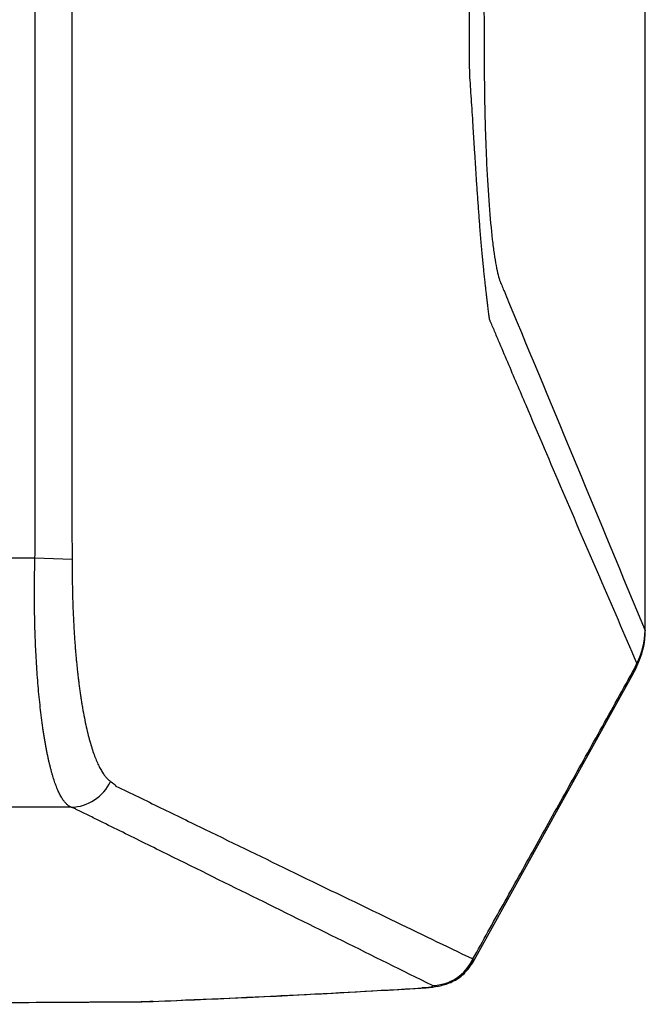
# Model space of a CAD drawing. Units: inches. Extents: x 0.1 to 65.8, y 0.1 to 51.2.
# Drawn here: x 35.2 to 36.8, y 31 to 33.6 of the extents above; entities that cross this region are included whole.
import ezdxf

# ---------------------------------------------------------------- set-up
doc = ezdxf.new("R2010")
doc.units = ezdxf.units.IN

msp = doc.modelspace()

# ---------------------------------------------------------------- linework, layer by layer
at = {"color": 7, "linetype": 'Continuous', "lineweight": 25}
for p, q in [((31.5011, 32.1543), (35.2173, 32.1543)), ((35.2173, 32.1543), (35.3139, 32.1508)), ((36.7999, 31.9658), (36.8007, 31.9642)), ((36.779, 31.8732), (36.7795, 31.8748)), ((36.7795, 31.8748), (36.7832, 31.8835)), ((36.3522, 31.1023), (36.7697, 31.8544)), ((35.311, 31.5068), (31.4075, 31.5068)), ((36.3534, 31.1132), (36.3518, 31.1025)), ((35.4943, 31.0022), (35.5236, 31.0029))]:
    msp.add_line(p, q, dxfattribs=at)
at = {"color": 7, "linetype": 'Continuous', "lineweight": 25, "flags": 128}
for points in [[(35.3133, 36.4463), (35.3133, 34.0661), (35.3133, 32.1959)], [(36.7697, 31.8544), (36.7721, 31.8597), (36.7733, 31.8676)], [(36.7733, 31.8676), (36.7783, 31.8719), (36.779, 31.8732)], [(36.7791, 31.8811), (36.784, 31.8854), (36.7847, 31.8867)], [(36.2322, 31.0384), (36.2293, 31.038), (36.2205, 31.0381)], [(35.4943, 31.0022), (35.494, 31.002), (35.4929, 31.0024)], [(35.5236, 31.0029), (35.5218, 31.0026), (35.5156, 31.0029)]]:
    msp.add_lwpolyline(points, dxfattribs=at)
at = {"color": 7, "linetype": 'Continuous', "lineweight": 25}
for centre, radius, start, end in [((36.608, 31.9681), 0.1919, 333.0452, 359.301), ((36.6038, 31.9642), 0.1969, 336.8116, 359.9985), ((36.598, 31.9507), 0.1969, 330.9885, 336.8266), ((35.3075, 31.6243), 0.1176, 271.696, 334.5019), ((36.2458, 31.1626), 0.1184, 271.183, 335.3421)]:
    msp.add_arc(centre, radius, start, end, dxfattribs=at)
for points, knots in [([(36.7999, 31.9658), (36.7999, 32.7109), (36.7999, 33.457), (36.7999, 34.5775), (36.8, 34.9512), (36.8, 35.6991), (36.8, 36.0731), (36.8, 37.1946), (36.8, 37.9418), (36.7999, 39.0618), (36.7999, 39.435), (36.7999, 40.1812), (36.7999, 40.5542), (36.7999, 40.9268)], [0, 0, 0, 0, 0.25, 0.25, 0.375, 0.375, 0.5, 0.5, 0.75, 0.75, 0.875, 0.875, 1, 1, 1, 1]), ([(36.8001, 31.9629), (36.8001, 32.079), (36.8001, 32.3022), (36.8002, 32.6237), (36.8002, 32.9182), (36.8002, 33.1859), (36.8002, 33.4265), (36.8002, 33.6402), (36.8002, 33.8324), (36.8002, 34.0101), (36.8002, 34.183), (36.8002, 34.3551), (36.8002, 34.529), (36.8002, 34.8227), (36.8002, 35.2368), (36.8002, 35.7708), (36.8002, 36.2637), (36.8002, 36.7144), (36.8002, 37.1215), (36.8002, 37.5199), (36.8002, 37.9019), (36.8002, 38.1859), (36.8002, 38.3847), (36.8002, 38.512), (36.8002, 38.6567), (36.8002, 38.8196), (36.8002, 39.0006), (36.8002, 39.1998), (36.8002, 39.4253), (36.8002, 39.6783), (36.8002, 39.9602), (36.8002, 40.264), (36.8001, 40.5896), (36.8001, 40.8139), (36.8001, 40.9296)], [0, 0, 0, 0, 0.0389379, 0.0748529, 0.1077474, 0.1376229, 0.1644805, 0.1883204, 0.209143, 0.228786, 0.2477844, 0.2669718, 0.2863486, 0.3059149, 0.3651646, 0.424771, 0.4843675, 0.529865, 0.5753579, 0.6203845, 0.6630062, 0.7030118, 0.7153544, 0.7294601, 0.7455916, 0.7637494, 0.7839339, 0.806146, 0.8303864, 0.8593952, 0.8908622, 0.9247895, 0.9611717, 1, 1, 1, 1]), ([(35.2173, 32.1543), (35.2177, 32.1655), (35.218, 32.1767), (35.2182, 32.199), (35.2181, 32.2102), (35.2181, 32.2437), (35.2181, 32.3108), (35.2181, 32.4673), (35.218, 32.7802), (35.218, 33.4061), (35.2179, 34.658), (35.2179, 35.731), (35.2179, 36.4463)], [0, 0, 0, 0, 0.007812, 0.007812, 0.015625, 0.015625, 0.03125, 0.0625, 0.125, 0.25, 0.5, 1, 1, 1, 1]), ([(36.3451, 33.4086), (36.3444, 33.5587), (36.343, 33.8567), (36.3414, 34.3004), (36.34, 34.7382), (36.339, 35.1708), (36.3383, 35.599), (36.3378, 36.0237), (36.3378, 36.3058), (36.3377, 36.4463)], [0, 0, 0, 0, 0.148278, 0.294254, 0.438258, 0.580582, 0.721488, 0.861217, 1, 1, 1, 1]), ([(36.3749, 36.4463), (36.3749, 35.7736), (36.376, 35.101), (36.3796, 34.092), (36.3811, 33.7557), (36.383, 33.4088), (36.383, 33.3983), (36.3832, 33.3774), (36.3833, 33.367), (36.3838, 33.3358), (36.3842, 33.3152), (36.3852, 33.2742), (36.3859, 33.2537), (36.3873, 33.2139), (36.3881, 33.1945), (36.3908, 33.1381), (36.3929, 33.1027), (36.3979, 33.0362), (36.4007, 33.0065), (36.4052, 32.9671), (36.4068, 32.9548), (36.41, 32.9321), (36.4117, 32.9218), (36.4168, 32.8944), (36.4203, 32.8805), (36.4249, 32.8691), (36.4258, 32.8669), (36.4277, 32.8625), (36.4304, 32.8559), (36.4369, 32.8404), (36.4424, 32.8271), (36.5049, 32.6767), (36.5639, 32.535), (36.6818, 32.251), (36.7408, 32.1087), (36.7999, 31.9658)], [0, 0, 0, 0, 0.25, 0.25, 0.375, 0.375, 0.378906, 0.378906, 0.382812, 0.382812, 0.390625, 0.390625, 0.398438, 0.398438, 0.40625, 0.40625, 0.421875, 0.421875, 0.4375, 0.4375, 0.445312, 0.445312, 0.453125, 0.453125, 0.46875, 0.46875, 0.472656, 0.472656, 0.476562, 0.484375, 0.5, 0.5, 0.75, 0.75, 1, 1, 1, 1]), ([(36.3964, 32.7734), (36.3962, 32.7752), (36.3958, 32.7788), (36.395, 32.7847), (36.3942, 32.7912), (36.3933, 32.7985), (36.3923, 32.8064), (36.3913, 32.8151), (36.3901, 32.8246), (36.3889, 32.8349), (36.3876, 32.8461), (36.3862, 32.8583), (36.3848, 32.8713), (36.3833, 32.8853), (36.3818, 32.9003), (36.3802, 32.9162), (36.3786, 32.9332), (36.3769, 32.9513), (36.3752, 32.9703), (36.3735, 32.9904), (36.3714, 33.0163), (36.3689, 33.0484), (36.3662, 33.0867), (36.3635, 33.1254), (36.361, 33.1639), (36.3586, 33.202), (36.3562, 33.2393), (36.354, 33.2757), (36.3517, 33.3108), (36.3495, 33.3447), (36.3474, 33.3771), (36.3459, 33.3983), (36.3451, 33.4086)], [0, 0, 0, 0, 0.020162, 0.041032, 0.062614, 0.084907, 0.107916, 0.131643, 0.156085, 0.181235, 0.207084, 0.23362, 0.260832, 0.288702, 0.317205, 0.346316, 0.376009, 0.406258, 0.437029, 0.468285, 0.499982, 0.554433, 0.607383, 0.658671, 0.708177, 0.755815, 0.801501, 0.845194, 0.886881, 0.926556, 0.964252, 1, 1, 1, 1]), ([(36.7791, 31.8811), (36.7144, 32.0291), (36.6504, 32.1777), (36.5548, 32.4009), (36.5231, 32.4754), (36.4755, 32.5871), (36.4517, 32.643), (36.424, 32.7082), (36.4102, 32.7408), (36.4033, 32.7571), (36.3998, 32.7653), (36.3981, 32.7694), (36.3972, 32.7714), (36.3969, 32.7723), (36.3966, 32.7729), (36.3964, 32.7731), (36.3964, 32.7734)], [0, 0, 0, 0, 0.5, 0.5, 0.75, 0.75, 0.875, 0.9375, 0.96875, 0.984375, 0.992188, 0.996094, 0.998047, 0.999023, 0.999023, 1, 1, 1, 1]), ([(35.311, 31.5068), (35.3099, 31.5073), (35.3078, 31.5083), (35.3047, 31.5104), (35.3017, 31.5128), (35.2987, 31.5156), (35.2957, 31.5188), (35.2928, 31.5224), (35.29, 31.5263), (35.2872, 31.5307), (35.2844, 31.5353), (35.2818, 31.5403), (35.2791, 31.5457), (35.2766, 31.5514), (35.274, 31.5574), (35.2716, 31.5638), (35.2691, 31.5704), (35.2668, 31.5774), (35.2645, 31.5847), (35.2622, 31.5922), (35.26, 31.6001), (35.2579, 31.6082), (35.2558, 31.6165), (35.2537, 31.6252), (35.2517, 31.6341), (35.2498, 31.6432), (35.2479, 31.6526), (35.2461, 31.6621), (35.2443, 31.6719), (35.2426, 31.682), (35.2409, 31.6922), (35.2393, 31.7026), (35.237, 31.718), (35.2342, 31.7388), (35.2311, 31.7655), (35.2282, 31.7931), (35.2256, 31.8214), (35.2233, 31.8503), (35.2214, 31.8797), (35.2197, 31.9096), (35.2183, 31.9399), (35.2173, 31.9704), (35.2165, 32.0011), (35.2161, 32.0318), (35.2159, 32.0626), (35.2161, 32.0933), (35.2165, 32.1239), (35.2171, 32.1442), (35.2173, 32.1543)], [0, 0, 0, 0, 0.017164, 0.034257, 0.05128, 0.068233, 0.085115, 0.101928, 0.11867, 0.135343, 0.151946, 0.168479, 0.184944, 0.201338, 0.217664, 0.23392, 0.250108, 0.266226, 0.282276, 0.298257, 0.31417, 0.330015, 0.345791, 0.361499, 0.37714, 0.392712, 0.408217, 0.423654, 0.439025, 0.454327, 0.469563, 0.484732, 0.499834, 0.535341, 0.570527, 0.605397, 0.639952, 0.674193, 0.708125, 0.741749, 0.775069, 0.808086, 0.840803, 0.873224, 0.905351, 0.937187, 0.968736, 1, 1, 1, 1]), ([(35.3139, 32.1508), (35.3139, 32.1459), (35.3138, 32.1361), (35.3138, 32.1214), (35.3139, 32.1068), (35.3141, 32.0923), (35.3143, 32.0779), (35.3146, 32.0635), (35.315, 32.0492), (35.3154, 32.035), (35.3159, 32.0209), (35.3165, 32.0068), (35.3172, 31.9929), (35.3179, 31.9791), (35.3187, 31.9653), (35.3195, 31.9517), (35.3205, 31.9382), (35.3215, 31.9249), (35.3225, 31.9116), (35.3237, 31.8985), (35.3249, 31.8855), (35.3262, 31.8727), (35.3275, 31.86), (35.3289, 31.8475), (35.3304, 31.8351), (35.3319, 31.8229), (35.3336, 31.8109), (35.3353, 31.799), (35.337, 31.7874), (35.3388, 31.7759), (35.3416, 31.7595), (35.3454, 31.7388), (35.3504, 31.715), (35.3556, 31.6932), (35.3609, 31.6733), (35.3664, 31.6554), (35.372, 31.6393), (35.3778, 31.6251), (35.3836, 31.6125), (35.3895, 31.6016), (35.3955, 31.5923), (35.4015, 31.5846), (35.4075, 31.5783), (35.4116, 31.5752), (35.4136, 31.5737)], [0, 0, 0, 0, 0.017227, 0.034415, 0.051568, 0.068691, 0.08579, 0.102867, 0.119929, 0.136979, 0.154022, 0.171062, 0.188103, 0.205151, 0.222209, 0.23928, 0.25637, 0.273482, 0.290621, 0.307792, 0.325, 0.342249, 0.359544, 0.376891, 0.394294, 0.411757, 0.429286, 0.446885, 0.464559, 0.482312, 0.500149, 0.542777, 0.584529, 0.625469, 0.665655, 0.705139, 0.743966, 0.782175, 0.819799, 0.856866, 0.8934, 0.929423, 0.964951, 1, 1, 1, 1]), ([(36.3534, 31.1132), (36.3795, 31.1601), (36.4327, 31.2555), (36.5139, 31.4014), (36.5979, 31.5523), (36.6846, 31.7082), (36.7434, 31.8139), (36.7733, 31.8676)], [0, 0, 0, 0, 0.186761, 0.380106, 0.58007, 0.786688, 1, 1, 1, 1]), ([(35.4275, 31.5619), (35.4468, 31.5525), (35.4855, 31.5337), (35.5627, 31.4961), (35.6978, 31.4303), (35.8969, 31.3336), (36.1283, 31.2215), (36.2824, 31.1473), (36.3534, 31.1132)], [0, 0, 0, 0, 0.0625, 0.125, 0.25, 0.5, 0.769645, 1, 1, 1, 1]), ([(36.2482, 31.0442), (36.0931, 31.1213), (35.9374, 31.1984), (35.7035, 31.3141), (35.6255, 31.3526), (35.5085, 31.4104), (35.4499, 31.4394), (35.3816, 31.4731), (35.3474, 31.49), (35.3328, 31.4972), (35.3255, 31.5008), (35.323, 31.502), (35.3173, 31.5044), (35.3143, 31.5056), (35.311, 31.5068)], [0, 0, 0, 0, 0.5, 0.5, 0.75, 0.75, 0.875, 0.9375, 0.96875, 0.984375, 0.984375, 0.992188, 0.992188, 1, 1, 1, 1]), ([(36.2322, 31.0384), (36.2429, 31.0395), (36.2652, 31.0419), (36.2971, 31.0515), (36.329, 31.0698), (36.3444, 31.0913), (36.3523, 31.1024)], [0, 0, 0, 0, 0.22423, 0.464077, 0.724458, 1, 1, 1, 1]), ([(35.5156, 31.0029), (35.6391, 31.0078), (35.7597, 31.0132), (35.9952, 31.0249), (36.1095, 31.0313), (36.2205, 31.0381)], [0, 0, 0, 0, 0.5, 0.5, 1, 1, 1, 1]), ([(35.5236, 31.0029), (35.6056, 31.0063), (35.7695, 31.0132), (36.0063, 31.0251), (36.1569, 31.0339), (36.2322, 31.0384)], [0, 0, 0, 0, 0.333307, 0.666631, 1, 1, 1, 1]), ([(36.2205, 31.0381), (36.2259, 31.0384), (36.2308, 31.0388), (36.239, 31.0397), (36.2424, 31.0402), (36.2471, 31.0413), (36.2486, 31.0419), (36.2497, 31.043), (36.2494, 31.0436), (36.2482, 31.0442)], [0, 0, 0, 0, 0.25, 0.25, 0.5, 0.5, 0.75, 0.75, 1, 1, 1, 1]), ([(33.3592, 30.9955), (33.4124, 30.9955), (33.5256, 30.9955), (33.7053, 30.9956), (33.9051, 30.9959), (34.125, 30.9963), (34.3633, 30.9969), (34.6199, 30.9978), (34.8943, 30.9989), (35.1879, 31.0004), (35.39, 31.0016), (35.4943, 31.0022)], [0, 0, 0, 0, 0.074701, 0.1588103, 0.2523281, 0.3552546, 0.4675901, 0.5870782, 0.7156426, 0.8532832, 1, 1, 1, 1])]:
    msp.add_open_spline(points, degree=3, knots=knots, dxfattribs=at)
for points in [[(35.3133, 32.1959), (35.3138, 32.1809), (35.314, 32.1658), (35.3139, 32.1508)], [(36.7733, 31.8676), (36.7752, 31.8721), (36.7771, 31.8766), (36.7791, 31.8811)], [(35.4136, 31.5737), (35.4195, 31.5697), (35.4241, 31.5658), (35.4275, 31.5619)], [(33.3592, 30.9956), (34.0711, 30.9956), (34.7829, 30.9979), (35.4929, 31.0024)], [(35.4929, 31.0024), (35.5008, 31.0024), (35.5084, 31.0026), (35.5156, 31.0029)]]:
    msp.add_open_spline(points, degree=3, dxfattribs=at)

doc.saveas('drawing.dxf')
